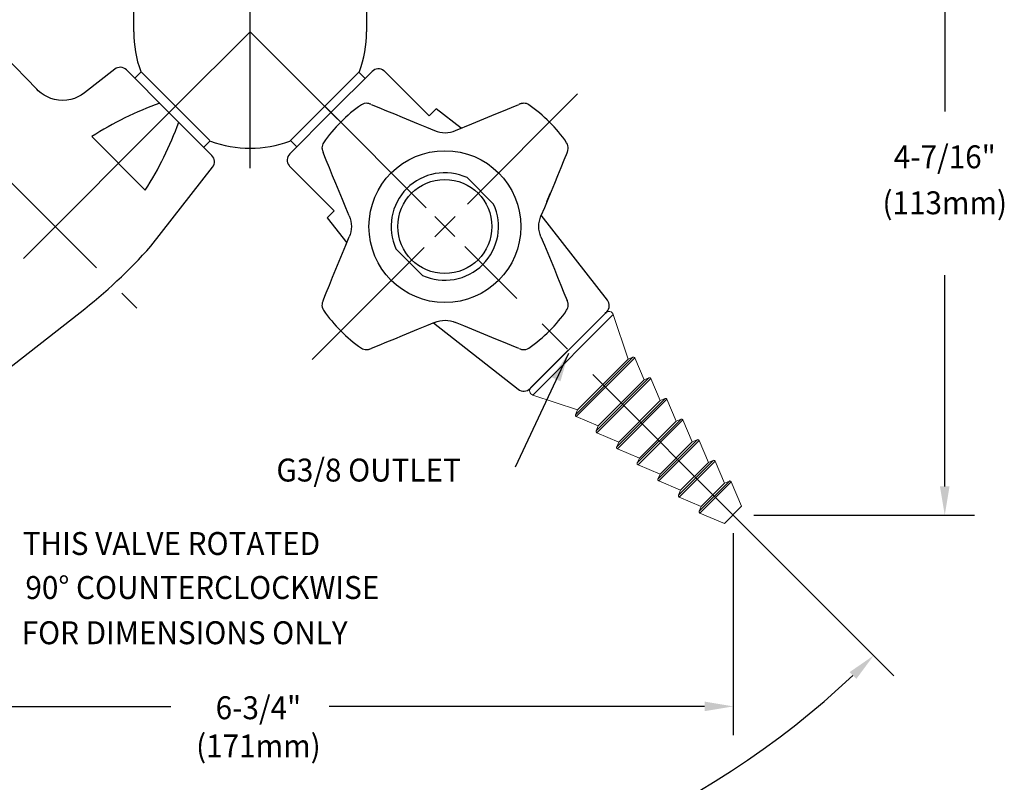
# Model space of a CAD drawing. Extents: x 1.2 to 16.5, y 0.7 to 20.8.
# Drawn here: x 7.5 to 14.3, y 5.6 to 11 of the extents above; entities that cross this region are included whole.
import ezdxf
from ezdxf.enums import TextEntityAlignment as Align

# ---------------------------------------------------------------- set-up
doc = ezdxf.new("R2010")
doc.units = 0
doc.header["$LTSCALE"] = 2
doc.header["$MEASUREMENT"] = 0
doc.linetypes.add('CENTER2', pattern=[1.125, 0.75, -0.125, 0.125, -0.125])
doc.layers.get('0').update_dxf_attribs({"linetype": 'CONTINUOUS'})
for name, color, linetype in [('2', 2, 'CONTINUOUS'), ('CENTER', 1, 'CENTER2'), ('DIM', 7, 'CONTINUOUS')]:
    doc.layers.add(name, color=color, linetype=linetype)
doc.styles.add('ROMAND', font='MyriadPro-Regular.ttf')
doc.styles.get("Standard").update_dxf_attribs({"font": 'MyriadPro-Regular.ttf'})
doc.dimstyles.new('DIMASZ', dxfattribs={"dimtxt": 0.08, "dimasz": 0.18, "dimexe": 0.18, "dimexo": 0.0625, "dimgap": 0.09, "dimtad": 0, "dimtih": 1, "dimtoh": 1, "dimdec": 3, "dimzin": 0, "dimdsep": 46, "dimtxsty": 'ROMAND', "dimcen": 0.09, "dimadec": 0, "dimazin": 0, "dimtfac": 1, "dimtdec": 3, "dimtofl": 0, "dimtmove": 2, "dimatfit": 3, "dimfxl": 1, "dimtolj": 1, "dimtzin": 0, "dimarcsym": 0})

# ---------------------------------------------------------------- blocks, each defined once
blk = doc.blocks.new('CTG')
at = {"color": 7, "linetype": 'Continuous', "lineweight": 15}
for p, q in [((-0.3693, 0), (0.3693, 0)), ((-0.3972, -0.0453), (-0.2495, -0.3392)), ((0.2495, -0.3392), (0.3972, -0.0453)), ((-0.2495, -0.3392), (-0.2837, -0.353)), ((-0.2495, -0.3392), (0.2495, -0.3392)), ((0.2837, -0.353), (0.2495, -0.3392)), ((-0.2893, -0.366), (-0.227, -0.5204)), ((0.227, -0.5204), (0.2893, -0.366)), ((-0.2668, -0.5472), (-0.2045, -0.7016)), ((-0.227, -0.5204), (-0.2612, -0.5342)), ((-0.227, -0.5204), (0.227, -0.5204)), ((0.2045, -0.7016), (0.2668, -0.5472)), ((0.2612, -0.5342), (0.227, -0.5204)), ((-0.2443, -0.7284), (-0.182, -0.8828)), ((-0.2045, -0.7016), (-0.2387, -0.7154)), ((-0.2045, -0.7016), (0.2045, -0.7016)), ((0.182, -0.8828), (0.2443, -0.7284)), ((0.2387, -0.7154), (0.2045, -0.7016)), ((-0.182, -0.8828), (-0.2162, -0.8966)), ((-0.182, -0.8828), (0.182, -0.8828)), ((0.2162, -0.8966), (0.182, -0.8828)), ((-0.2218, -0.9096), (-0.1595, -1.064)), ((0.1595, -1.064), (0.2218, -0.9096)), ((-0.1993, -1.0908), (-0.137, -1.2452)), ((-0.1595, -1.064), (-0.1937, -1.0778)), ((-0.1595, -1.064), (0.1595, -1.064)), ((0.137, -1.2452), (0.1993, -1.0908)), ((0.1937, -1.0778), (0.1595, -1.064)), ((-0.1768, -1.272), (-0.1145, -1.4264)), ((-0.137, -1.2452), (-0.1712, -1.259)), ((-0.137, -1.2452), (0.137, -1.2452)), ((0.1145, -1.4264), (0.1768, -1.272)), ((0.1712, -1.259), (0.137, -1.2452)), ((-0.1145, -1.4264), (-0.1487, -1.4402)), ((-0.1145, -1.4264), (0.1145, -1.4264)), ((0.1487, -1.4402), (0.1145, -1.4264)), ((-0.1543, -1.4532), (-0.085, -1.625)), ((0.085, -1.625), (0.1543, -1.4532)), ((-0.085, -1.625), (0.085, -1.625))]:
    blk.add_line(p, q, dxfattribs=at)
at = {"color": 8, "linetype": 'Continuous', "lineweight": 0}
for p, q in [((0.3972, -0.0453), (-0.3972, -0.0453)), ((0.2893, -0.366), (-0.2893, -0.366)), ((-0.2837, -0.353), (0.2837, -0.353)), ((0.2668, -0.5472), (-0.2668, -0.5472)), ((-0.2612, -0.5342), (0.2612, -0.5342)), ((0.2443, -0.7284), (-0.2443, -0.7284)), ((-0.2387, -0.7154), (0.2387, -0.7154)), ((0.2218, -0.9096), (-0.2218, -0.9096)), ((-0.2162, -0.8966), (0.2162, -0.8966)), ((0.1993, -1.0908), (-0.1993, -1.0908)), ((-0.1937, -1.0778), (0.1937, -1.0778)), ((0.1768, -1.272), (-0.1768, -1.272)), ((-0.1712, -1.259), (0.1712, -1.259)), ((-0.1487, -1.4402), (0.1487, -1.4402)), ((0.1543, -1.4532), (-0.1543, -1.4532))]:
    blk.add_line(p, q, dxfattribs=at)
at = {"color": 7, "linetype": 'Continuous', "lineweight": 15}
for centre, radius, start, end in [((-0.3693, -0.0313), 0.0313, 90, 206.68503), ((0.3693, -0.0313), 0.0313, 333.31497, 90), ((-0.28, -0.3622), 0.01, 111.95387, 201.95387), ((0.28, -0.3622), 0.01, 338.04613, 68.04613), ((-0.2575, -0.5434), 0.01, 111.95387, 201.95387), ((0.2575, -0.5434), 0.01, 338.04613, 68.04613), ((-0.235, -0.7246), 0.01, 111.95387, 201.95387), ((0.235, -0.7246), 0.01, 338.04613, 68.04613), ((-0.2125, -0.9058), 0.01, 111.95387, 201.95387), ((0.2125, -0.9058), 0.01, 338.04613, 68.04613), ((-0.19, -1.087), 0.01, 111.95387, 201.95387), ((0.19, -1.087), 0.01, 338.04613, 68.04613), ((-0.1675, -1.2682), 0.01, 111.95387, 201.95387), ((0.1675, -1.2682), 0.01, 338.04613, 68.04613), ((-0.145, -1.4494), 0.01, 111.95387, 201.95387), ((0.145, -1.4494), 0.01, 338.04613, 68.04613)]:
    blk.add_arc(centre, radius, start, end, dxfattribs=at)

msp = doc.modelspace()

# ---------------------------------------------------------------- linework, layer by layer
for p, q in [((8.2607, 10.8711), (8.2607, 11.9336)), ((9.8857, 11.9336), (9.8857, 10.8711)), ((8.3122, 10.5911), (8.268, 10.5469)), ((8.3141, 10.5892), (8.7914, 10.1119)), ((9.3506, 10.1073), (9.8369, 10.5937)), ((9.8766, 10.545), (9.8324, 10.5892)), ((9.3551, 10.1119), (9.5938, 10.3505)), ((8.7933, 10.1099), (8.7491, 10.0657)), ((9.3993, 10.0677), (9.3551, 10.1119)), ((11.2949, 8.6494), (11.5622, 8.9167)), ((11.0276, 8.3821), (11.2949, 8.6494)), ((11.0518, 8.4063), (11.0543, 8.4089))]:
    msp.add_line(p, q)
at = {"color": 2, "linetype": 'ByBlock'}
for p, q in [((13.9222, 11.7336), (13.9222, 10.3135)), ((13.9222, 7.6984), (13.9222, 9.1736)), ((12.3578, 7.5864), (13.5668, 6.3775))]:
    msp.add_line(p, q, dxfattribs=at)
at = {"color": 7, "linetype": 'Continuous'}
for p, q in [((7.5837, 10.4691), (7.3589, 10.7036)), ((8.1284, 10.6095), (7.9173, 10.4446)), ((8.2103, 10.6046), (8.5085, 10.3063)), ((9.6376, 10.3067), (9.9251, 10.5942)), ((10.0127, 10.5942), (10.3224, 10.2844)), ((10.3715, 10.3335), (10.3224, 10.2844)), ((10.5457, 10.1974), (10.3715, 10.3335)), ((8.5085, 10.3063), (8.8068, 10.0081)), ((9.3501, 10.0192), (9.6376, 10.3067)), ((8.3418, 9.7659), (7.9681, 10.1397)), ((8.3802, 9.374), (8.8117, 9.9262)), ((9.6599, 9.6219), (9.3501, 9.9316)), ((11.1445, 9.6862), (11.1704, 9.7474)), ((9.6599, 9.6219), (9.6108, 9.5728)), ((9.6108, 9.5728), (9.7479, 9.3973)), ((11.5672, 8.9994), (11.1054, 9.5905)), ((7.1839, 8.3632), (7.8871, 8.9125)), ((10.3525, 8.8398), (10.9449, 8.377))]:
    msp.add_line(p, q, dxfattribs=at)
at = {"color": 4}
for p, q in [((10.7731, 9.6684), (10.5885, 9.8529)), ((10.2759, 9.1712), (10.0914, 9.3557))]:
    msp.add_line(p, q, dxfattribs=at)
at = {"color": 2}
for p, q in [((12.4459, 7.3734), (12.4459, 5.9644)), ((5.9002, 6.1644), (8.5203, 6.1644)), ((12.2459, 6.1644), (9.6258, 6.1644))]:
    msp.add_line(p, q, dxfattribs=at)
at = {"color": 7, "linetype": 'Continuous', "flags": 128}
for points in [[(10.0127, 10.5942), (10.0086, 10.5979), (10.007, 10.5992)], [(7.9173, 10.4446), (7.9165, 10.444), (7.8947, 10.429), (7.8713, 10.4163), (7.8465, 10.4062), (7.8207, 10.3987), (7.7942, 10.394), (7.7648, 10.3922), (7.7362, 10.3938), (7.7086, 10.3984), (7.6824, 10.4059), (7.6578, 10.4159), (7.6349, 10.4282), (7.6139, 10.4424), (7.5949, 10.4582), (7.5839, 10.4693)], [(9.9163, 10.3645), (9.911, 10.3666), (9.9068, 10.3681), (9.9017, 10.3697), (9.8928, 10.3714), (9.8824, 10.3718), (9.8704, 10.37), (9.8595, 10.3663), (9.8499, 10.3608)], [(9.9187, 10.3635), (9.9718, 10.3419), (10.0257, 10.32), (10.0802, 10.2977), (10.1354, 10.275), (10.1912, 10.252), (10.2474, 10.2288), (10.3041, 10.2052), (10.3611, 10.1815)], [(10.5059, 10.1809), (10.6213, 10.2288), (10.6776, 10.252), (10.7333, 10.275), (10.7885, 10.2977), (10.8431, 10.32), (10.8969, 10.3419), (10.95, 10.3635)], [(11.0189, 10.3607), (11.0109, 10.3655), (11.0015, 10.3692), (10.9924, 10.3712), (10.984, 10.3718), (10.9765, 10.3714), (10.9702, 10.3704), (10.9655, 10.3692), (10.962, 10.3681), (10.9585, 10.3669), (10.9515, 10.3641), (10.9502, 10.3636)], [(10.3611, 10.1815), (10.3788, 10.175), (10.397, 10.1703), (10.4156, 10.1675), (10.4344, 10.1666), (10.4531, 10.1675), (10.4717, 10.1703), (10.4899, 10.175), (10.5076, 10.1815)], [(9.5861, 10.097), (9.5813, 10.0889), (9.5776, 10.0795), (9.5756, 10.0704), (9.575, 10.062), (9.5754, 10.0546), (9.5764, 10.0483), (9.5776, 10.0436), (9.5787, 10.0401), (9.5799, 10.0366), (9.5827, 10.0295), (9.5832, 10.0282)], [(11.2864, 10.0305), (11.2885, 10.0358), (11.29, 10.04), (11.2916, 10.0451), (11.2933, 10.054), (11.2937, 10.0644), (11.292, 10.0764), (11.2882, 10.0873), (11.2828, 10.0969)], [(9.7653, 9.5857), (9.7416, 9.6427), (9.718, 9.6994), (9.6948, 9.7556), (9.6718, 9.8114), (9.6492, 9.8666), (9.6268, 9.9211), (9.6049, 9.975), (9.5833, 10.0281)], [(11.2854, 10.0281), (11.2639, 9.975), (11.2419, 9.9211), (11.2196, 9.8666), (11.1969, 9.8114), (11.1739, 9.7556), (11.1507, 9.6994), (11.1272, 9.6427), (11.1034, 9.5857)], [(9.3451, 9.9372), (9.3489, 9.9329), (9.3501, 9.9316)], [(9.7653, 9.5857), (9.7718, 9.568), (9.7765, 9.5498), (9.7793, 9.5312), (9.7802, 9.5124), (9.7793, 9.4937), (9.7765, 9.4751), (9.7718, 9.4569), (9.7653, 9.4392)], [(11.1034, 9.4392), (11.0969, 9.4569), (11.0923, 9.4751), (11.0895, 9.4937), (11.0885, 9.5124), (11.0895, 9.5312), (11.0923, 9.5498), (11.0969, 9.568), (11.1034, 9.5857)], [(9.5833, 8.9968), (9.6049, 9.0499), (9.6268, 9.1038), (9.6492, 9.1583), (9.6718, 9.2135), (9.6948, 9.2692), (9.718, 9.3255), (9.7416, 9.3822), (9.7653, 9.4392)], [(11.1034, 9.4392), (11.1272, 9.3822), (11.1507, 9.3255), (11.1739, 9.2692), (11.1969, 9.2135), (11.2196, 9.1583), (11.2419, 9.1038), (11.2639, 9.0499), (11.2854, 8.9968)], [(9.5823, 8.9944), (9.5802, 8.9891), (9.5787, 8.9849), (9.5771, 8.9798), (9.5754, 8.9709), (9.575, 8.9604), (9.5768, 8.9485), (9.5805, 8.9376), (9.586, 8.928)], [(11.2827, 8.9279), (11.2875, 8.9359), (11.2911, 8.9453), (11.2931, 8.9544), (11.2938, 8.9628), (11.2934, 8.9703), (11.2924, 8.9766), (11.2912, 8.9813), (11.29, 8.9848), (11.2888, 8.9883), (11.286, 8.9953), (11.2855, 8.9966)], [(10.3611, 8.8434), (10.3041, 8.8196), (10.2474, 8.7961), (10.1912, 8.7729), (10.1354, 8.7499), (10.0802, 8.7272), (10.0257, 8.7049), (9.9718, 8.683), (9.9187, 8.6614)], [(10.3611, 8.8434), (10.3788, 8.8499), (10.397, 8.8545), (10.4156, 8.8573), (10.4344, 8.8583), (10.4531, 8.8573), (10.4717, 8.8545), (10.4899, 8.8499), (10.5076, 8.8434)], [(10.95, 8.6614), (10.8969, 8.683), (10.8431, 8.7049), (10.7885, 8.7272), (10.7333, 8.7499), (10.6776, 8.7729), (10.6213, 8.7961), (10.5646, 8.8196), (10.5076, 8.8434)], [(9.8498, 8.6642), (9.8579, 8.6593), (9.8673, 8.6557), (9.8764, 8.6537), (9.8848, 8.653), (9.8922, 8.6534), (9.8985, 8.6544), (9.9032, 8.6556), (9.9067, 8.6568), (9.9102, 8.658), (9.9173, 8.6608), (9.9186, 8.6613)], [(10.9524, 8.6604), (10.9577, 8.6583), (10.9619, 8.6568), (10.967, 8.6552), (10.9759, 8.6535), (10.9864, 8.6531), (10.9983, 8.6548), (11.0092, 8.6586), (11.0188, 8.664)]]:
    msp.add_lwpolyline(points, dxfattribs=at)
msp.add_circle((10.4331, 9.5112), 0.53)
at = {"color": 4}
msp.add_circle((10.4322, 9.5121), 0.3281, dxfattribs=at)
for centre, radius, start, end in [((9.0732, 10.8711), 0.8125, 180, 199.9579), ((9.0732, 10.8711), 0.8125, 340.0421, 0), ((9.0732, 10.8711), 0.8125, 250.0421, 289.9579), ((11.518, 8.9609), 0.0625, 315, 38), ((10.9834, 8.4263), 0.0625, 232, 315)]:
    msp.add_arc(centre, radius, start, end)
at = {"color": 7, "linetype": 'Continuous'}
for centre, radius, start, end in [((8.1665, 10.5607), 0.062, 45.10495, 128), ((9.9689, 10.5503), 0.062, 51.99723, 134.90338), ((9.251, 8.1291), 2.3849, 109.82463, 122.54096), ((10.4344, 9.5124), 1.0303, 124.56598, 145.43037), ((10.4344, 9.5124), 1.0303, 45, 55.43047), ((10.4344, 9.5124), 1.0303, 34.56793, 45), ((6.3313, 11.0488), 2.3849, 327.45904, 340.17537), ((8.7628, 9.9644), 0.062, 322, 44.89505), ((9.394, 9.9754), 0.062, 135.09662, 218.00277), ((5.5464, 11.9085), 3.802, 308, 318.19135), ((10.4344, 9.5124), 1.0303, 214.56641, 235.43025), ((10.4344, 9.5124), 1.0303, 304.56704, 325.43015)]:
    msp.add_arc(centre, radius, start, end, dxfattribs=at)
at = {"color": 4}
for start, end in [(65.36413, 204.63587), (245.36413, 24.63587)]:
    msp.add_arc((10.4322, 9.5121), 0.375, start, end, dxfattribs=at)
at = {"color": 2, "linetype": 'ByBlock'}
for start, end in [(226.8619, 266.94162), (273.05838, 313.1381)]:
    msp.add_arc((9.0732, 10.8711), 6.1548, start, end, dxfattribs=at)
for points in [[(13.8888, 7.6984), (13.9555, 7.6984), (13.9222, 7.4984)], [(13.2585, 6.4038), (13.3048, 6.3559), (13.4253, 6.5189)]]:
    msp.add_solid(points, dxfattribs=at)
at = {"color": 2}
msp.add_solid([(12.2459, 6.1978), (12.2459, 6.1311), (12.4459, 6.1644)], dxfattribs=at)
at = {"layer": '2'}
msp.add_line((12.5895, 7.4984), (14.1293, 7.4984), dxfattribs=at)
at = {"layer": '2', "linetype": 'Continuous'}
for p in [(11.5549, 8.9094), (11.5554, 8.91)]:
    msp.add_point(p, dxfattribs=at)
at = {"layer": 'CENTER'}
for p, q in [((9.0732, 9.9189), (9.0732, 14.373)), ((9.0732, 10.0586), (9.0732, 12.3568)), ((9.0732, 10.8711), (8.5527, 10.3505)), ((9.6821, 10.2621), (9.0732, 10.8711)), ((10.591, 9.6691), (11.3594, 10.4375)), ((9.5938, 10.3505), (10.3012, 9.6431)), ((6.9396, 10.2842), (8.2823, 8.9416)), ((10.3621, 9.4402), (10.5043, 9.5824)), ((10.3628, 9.5815), (10.5016, 9.4426)), ((9.5068, 8.5849), (10.2871, 9.3652)), ((12.5253, 7.419), (10.5716, 9.3727))]:
    msp.add_line(p, q, dxfattribs=at)
at = {"layer": 'CENTER', "color": 1, "linetype": 'CENTER2'}
msp.add_line((8.5527, 10.3505), (4.5581, 6.3559), dxfattribs=at)

# ---------------------------------------------------------------- block references
at = {"rotation": 45}
msp.add_blockref('CTG', (11.2949, 8.6494), dxfattribs=at)

# ---------------------------------------------------------------- texts
at = {"linetype": 'ByBlock', "style": 'ROMAND', "width": 0.95}
for s, p in [('4-7/16"', (13.9222, 9.9774)), ('(113mm)', (13.9222, 9.6567)), ('6-3/4"', (9.1312, 6.1341)), ('(171mm)', (9.1312, 5.8677))]:
    msp.add_text(s, height=0.16, dxfattribs=at).set_placement(p, align=Align.MIDDLE)
at = {"layer": 'DIM', "style": 'ROMAND', "width": 0.95}
for s, p in [('G3/8 OUTLET', (9.2568, 7.8131)), ('%%UTHIS VALVE ROTATED', (7.4857, 7.3006)), ('%%U90%%d COUNTERCLOCKWISE', (7.5047, 6.9936)), ('%%UFOR DIMENSIONS ONLY', (7.4788, 6.6781))]:
    msp.add_text(s, height=0.16, dxfattribs=at).set_placement(p, align=Align.MIDDLE_LEFT)

# ---------------------------------------------------------------- leaders
msp.add_leader([(11.295, 8.6272), (10.9229, 7.8337)], dimstyle='DIMASZ', override={"dimscale": 2, "dimasz": 0.1, "dimexe": 0.1, "dimgap": 0.09, "dimtad": 0, "dimdec": 4, "dimtxsty": 'Standard', "dimclrd": 2, "dimclre": 2, "dimclrt": 256, "dimtdec": 4, "dimtmove": 0})

doc.saveas('drawing.dxf')
